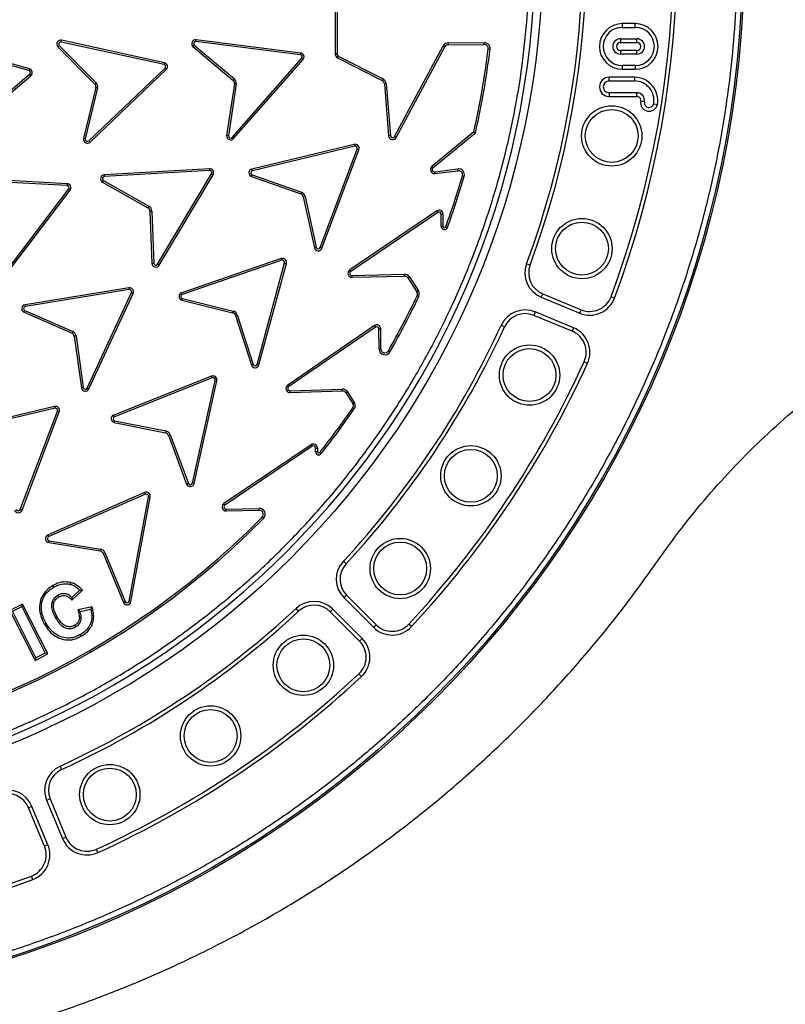
# Model space of a CAD drawing. Units: millimetres. Extents: x 0 to 420, y 0 to 297.
# Drawn here: x 148 to 156, y 51 to 61 of the extents above; entities that cross this region are included whole.
import ezdxf

# ---------------------------------------------------------------- set-up
doc = ezdxf.new("R2010")
doc.units = ezdxf.units.MM
doc.layers.add('UPONOR-MITTA', color=6, linetype='Continuous')
doc.styles.add('SLDTEXTSTYLE1', font='VERDANA.TTF')
doc.dimstyles.new('SLDDIMSTYLE1', dxfattribs={"dimtxt": 1.5, "dimasz": 3.302, "dimexe": 0, "dimexo": 0.0625, "dimgap": 0.375, "dimtad": 1, "dimlfac": 40, "dimrnd": 1e-09, "dimzin": 12, "dimdsep": 46, "dimtxsty": 'SLDTEXTSTYLE1', "dimsah": 1, "dimcen": 0.09, "dimadec": 0, "dimazin": 3, "dimtfac": 1, "dimtofl": 0, "dimtmove": 0, "dimatfit": 3, "dimfxl": 0, "dimfrac": 2, "dimtolj": 1, "dimtzin": 12, "dimarcsym": 0})

# ---------------------------------------------------------------- blocks, each defined once
blk = doc.blocks.new('_D_8')
at = {"layer": 'UPONOR-MITTA'}
for p, q in [((112.1207, 56.4905), (112.1207, 22.303)), ((178.3707, 56.4905), (178.3707, 22.303)), ((112.1207, 23.303), (178.3707, 23.303))]:
    blk.add_line(p, q, dxfattribs=at)
for points in [[(112.1207, 23.303), (115.4227, 22.795), (115.4227, 23.811)], [(178.3707, 23.303), (175.0687, 23.811), (175.0687, 22.795)]]:
    blk.add_solid(points, dxfattribs=at)
at = {"layer": 'UPONOR-MITTA', "insert": (142.8648, 25.2081), "char_height": 1.5, "attachment_point": 1, "style": 'SLDTEXTSTYLE1'}
blk.add_mtext('2650', dxfattribs=at)

msp = doc.modelspace()

# ---------------------------------------------------------------- linework, layer by layer
at = {"color": 7, "linetype": 'Continuous', "lineweight": 25}
for p, q in [((151.39625, 61.01613), (151.39625, 60.4615)), ((151.37862, 60.9868), (151.37862, 60.4615)), ((154.0934, 60.75), (154.0934, 60.71474)), ((154.21573, 60.75), (154.0934, 60.75)), ((154.21573, 60.71474), (154.21573, 60.75)), ((154.0934, 60.71474), (154.21573, 60.71474)), ((148.48238, 60.30558), (147.52353, 60.57284)), ((148.48711, 60.32257), (147.52823, 60.58984)), ((148.76908, 60.54329), (149.11898, 60.19137)), ((148.78816, 60.57581), (148.79189, 60.59305)), ((149.7605, 60.36328), (148.78816, 60.57581)), ((149.76423, 60.38052), (148.79189, 60.59305)), ((150.04536, 60.546), (150.42513, 60.22654)), ((150.06148, 60.58009), (150.06366, 60.59759)), ((151.04885, 60.45474), (150.06148, 60.58009)), ((151.05103, 60.47224), (150.06366, 60.59759)), ((152.44939, 60.56885), (152.78803, 60.5706)), ((152.44948, 60.55121), (152.44939, 60.56885)), ((152.44948, 60.55121), (152.78812, 60.55297)), ((152.78812, 60.55297), (152.78803, 60.5706)), ((154.07489, 60.6064), (154.2321, 60.6064)), ((154.07489, 60.6064), (154.07489, 60.57114)), ((154.07489, 60.57114), (154.2321, 60.57114)), ((154.2321, 60.57114), (154.2321, 60.6064)), ((148.75625, 60.53119), (149.10622, 60.17919)), ((150.03365, 60.53281), (150.4135, 60.21328)), ((151.05103, 60.47224), (151.04885, 60.45474)), ((151.39625, 60.4615), (151.37862, 60.4615)), ((151.94071, 59.68231), (152.4001, 60.53917)), ((151.95625, 59.67398), (152.41564, 60.53084)), ((152.4001, 60.53917), (152.41564, 60.53084)), ((152.82554, 60.51096), (152.84305, 60.50884)), ((154.2321, 60.49723), (154.07489, 60.49723)), ((154.07489, 60.49723), (154.07489, 60.46196)), ((154.2321, 60.46196), (154.07489, 60.46196)), ((154.2321, 60.46196), (154.2321, 60.49723)), ((149.76423, 60.38052), (149.7605, 60.36328)), ((150.4046, 59.67394), (151.06131, 60.42184)), ((150.41783, 59.66228), (151.07454, 60.41017)), ((151.06131, 60.42184), (151.07454, 60.41017)), ((151.39972, 60.42708), (151.40772, 60.44279)), ((151.39972, 60.42708), (151.82289, 60.21164)), ((151.40772, 60.44279), (151.83089, 60.22735)), ((154.21573, 60.35363), (154.0934, 60.35363)), ((154.0934, 60.35363), (154.0934, 60.31836)), ((154.21573, 60.35363), (154.21573, 60.31836)), ((147.73168, 59.62657), (148.48984, 60.27124)), ((148.48711, 60.32257), (148.48238, 60.30558)), ((148.48984, 60.27124), (148.50123, 60.25778)), ((149.04947, 59.64277), (149.76999, 60.3294)), ((149.0616, 59.62998), (149.78213, 60.31661)), ((149.76999, 60.3294), (149.78213, 60.31661)), ((154.0934, 60.31836), (154.21573, 60.31836)), ((147.7431, 59.61314), (148.50123, 60.25778)), ((149.11898, 60.19137), (149.10622, 60.17919)), ((150.42538, 60.18191), (150.35243, 59.69093)), ((150.44287, 60.17968), (150.36994, 59.68881)), ((150.42513, 60.22654), (150.4135, 60.21328)), ((151.83089, 60.22735), (151.82289, 60.21164)), ((151.84386, 60.18034), (151.86144, 60.18177)), ((151.84386, 60.18034), (151.88372, 59.68911)), ((151.86144, 60.18177), (151.90129, 59.69053)), ((153.96881, 60.20807), (153.96881, 60.24334)), ((154.2087, 60.24334), (153.96881, 60.24334)), ((153.96881, 60.20807), (154.2087, 60.20807)), ((154.2087, 60.24334), (154.2087, 60.20807)), ((149.11527, 60.14689), (148.99902, 59.66433)), ((149.13249, 60.14312), (149.01627, 59.66066)), ((153.96881, 60.09613), (153.96881, 60.06086)), ((154.23104, 60.09613), (153.96881, 60.09613)), ((154.23104, 60.06086), (154.23104, 60.09613)), ((153.96881, 60.06086), (154.23104, 60.06086)), ((154.30192, 60.01001), (154.26731, 60.0168)), ((154.39003, 59.99168), (154.42463, 59.98488)), ((152.6884, 59.7255), (152.29291, 59.40005)), ((152.70424, 59.7157), (152.30412, 59.38643)), ((152.6884, 59.7255), (152.70424, 59.7157)), ((149.0616, 59.62998), (149.04947, 59.64277)), ((150.41783, 59.66228), (150.4046, 59.67394)), ((151.90129, 59.69053), (151.88372, 59.68911)), ((151.95625, 59.67398), (151.94071, 59.68231)), ((151.55922, 59.60735), (150.5913, 59.37489)), ((151.56334, 59.5902), (150.59546, 59.35776)), ((151.23729, 58.632), (151.58658, 59.56391)), ((151.2538, 58.62581), (151.60309, 59.55772)), ((151.55922, 59.60735), (151.56334, 59.5902)), ((151.58658, 59.56391), (151.60309, 59.55772)), ((150.18957, 59.37806), (149.19615, 59.32063)), ((150.19062, 59.36046), (149.19716, 59.30302)), ((149.70013, 58.47495), (150.2089, 59.33039)), ((150.18957, 59.37806), (150.19062, 59.36046)), ((150.2089, 59.33039), (150.22403, 59.32134)), ((150.59546, 59.35776), (150.5913, 59.37489)), ((152.30412, 59.38643), (152.29291, 59.40005)), ((152.31996, 59.34939), (152.53837, 59.37561)), ((152.32206, 59.33188), (152.31996, 59.34939)), ((152.32206, 59.33188), (152.54047, 59.3581)), ((152.54047, 59.3581), (152.53837, 59.37561)), ((148.84427, 59.21814), (147.85068, 59.27325)), ((148.84521, 59.23575), (147.85166, 59.29086)), ((148.84521, 59.23575), (148.84427, 59.21814)), ((149.17983, 59.25056), (149.18852, 59.2659)), ((149.17983, 59.25056), (149.60867, 59.00767)), ((149.18852, 59.2659), (149.61736, 59.02301)), ((149.19716, 59.30302), (149.19615, 59.32063)), ((149.71526, 58.4659), (150.22403, 59.32134)), ((150.58618, 59.30368), (151.05292, 59.13995)), ((150.59246, 59.32017), (151.05876, 59.15659)), ((152.58096, 59.31046), (152.5979, 59.30556)), ((148.25704, 58.39382), (148.85903, 59.1862)), ((148.27108, 58.38316), (148.87305, 59.1755)), ((148.85903, 59.1862), (148.87305, 59.1755)), ((151.05876, 59.15659), (151.05292, 59.13995)), ((151.07715, 59.11255), (151.09438, 59.1163)), ((151.07715, 59.11255), (151.18205, 58.63099)), ((151.09438, 59.1163), (151.19928, 58.63474)), ((149.61736, 59.02301), (149.60867, 59.00767)), ((149.62766, 58.97641), (149.64529, 58.97705)), ((149.62766, 58.97641), (149.64573, 58.48211)), ((149.64529, 58.97705), (149.66334, 58.48322)), ((152.3389, 58.97938), (151.51633, 58.42099)), ((152.3488, 58.96479), (151.52623, 58.4064)), ((152.3389, 58.97938), (152.3488, 58.96479)), ((152.38158, 58.94749), (152.39922, 58.94755)), ((152.38197, 58.83197), (152.38158, 58.94749)), ((152.3996, 58.83203), (152.39922, 58.94755)), ((152.3996, 58.83203), (152.38197, 58.83197)), ((152.44043, 58.8218), (152.42386, 58.82781)), ((151.19928, 58.63474), (151.18205, 58.63099)), ((151.2538, 58.62581), (151.23729, 58.632)), ((150.86892, 58.52797), (149.92735, 58.20496)), ((150.87464, 58.51129), (149.93311, 58.18829)), ((150.86892, 58.52797), (150.87464, 58.51129)), ((149.71526, 58.4659), (149.70013, 58.47495)), ((150.6407, 57.52636), (150.90027, 58.48732)), ((150.65772, 57.52173), (150.91729, 58.48272)), ((150.90027, 58.48732), (150.91729, 58.48272)), ((151.52623, 58.4064), (151.51633, 58.42099)), ((153.18864, 58.47959), (153.2217, 58.46732)), ((151.53853, 58.36805), (152.03124, 58.38016)), ((151.53897, 58.35042), (151.53853, 58.36805)), ((151.53897, 58.35042), (152.03167, 58.36254)), ((152.03124, 58.38016), (152.03167, 58.36254)), ((152.065, 58.34498), (152.07978, 58.35459)), ((152.065, 58.34498), (152.15059, 58.21332)), ((152.07978, 58.35459), (152.16537, 58.22294)), ((149.42848, 58.25118), (148.44627, 58.09165)), ((149.43134, 58.23378), (148.44909, 58.07424)), ((149.42848, 58.25118), (149.43134, 58.23378)), ((152.16537, 58.22294), (152.15059, 58.21332)), ((149.03482, 57.30259), (149.45262, 58.20575)), ((149.05082, 57.29519), (149.4686, 58.19832)), ((149.45262, 58.20575), (149.4686, 58.19832)), ((149.93311, 58.18829), (149.92735, 58.20496)), ((149.92899, 58.13358), (150.40913, 58.01475)), ((149.93368, 58.15058), (150.41337, 58.03187)), ((152.15307, 58.1769), (152.16902, 58.16938)), ((153.32734, 58.16162), (153.34084, 58.19421)), ((153.32734, 58.16162), (153.6902, 58.01132)), ((153.34084, 58.19421), (153.7037, 58.0439)), ((154.02011, 58.15492), (153.98707, 58.16724)), ((148.43726, 58.02027), (148.44432, 58.03643)), ((148.44432, 58.03643), (148.89785, 57.8382)), ((148.44909, 58.07424), (148.44627, 58.09165)), ((150.41337, 58.03187), (150.40913, 58.01475)), ((153.6902, 58.01132), (153.7037, 58.0439)), ((148.43726, 58.02027), (148.89045, 57.82219)), ((150.43584, 57.98977), (150.45264, 57.99513)), ((150.43584, 57.98977), (150.58639, 57.5186)), ((150.45264, 57.99513), (150.60304, 57.52442)), ((153.26994, 58.02304), (153.25644, 57.99046)), ((153.61931, 57.84016), (153.25644, 57.99046)), ((153.6328, 57.87274), (153.26994, 58.02304)), ((151.74932, 57.89371), (150.9297, 57.331)), ((151.7593, 57.87918), (150.93968, 57.31646)), ((151.74932, 57.89371), (151.7593, 57.87918)), ((151.79217, 57.86205), (151.8098, 57.86221)), ((151.79381, 57.67226), (151.79217, 57.86205)), ((151.81144, 57.67241), (151.8098, 57.86221)), ((152.97908, 57.88158), (152.94702, 57.89628)), ((153.6328, 57.87274), (153.61931, 57.84016)), ((148.89785, 57.8382), (148.89045, 57.82219)), ((148.91073, 57.79547), (148.97965, 57.30571)), ((148.92814, 57.79828), (148.99711, 57.30816)), ((151.81144, 57.67241), (151.79381, 57.67226)), ((151.88152, 57.65417), (151.89685, 57.64545)), ((150.65772, 57.52173), (150.6407, 57.52636)), ((153.73246, 57.55257), (153.76454, 57.53792)), ((150.20969, 57.41488), (149.28432, 57.04802)), ((150.21619, 57.39849), (149.29085, 57.03164)), ((150.02878, 56.40383), (150.24291, 57.37574)), ((150.20969, 57.41488), (150.21619, 57.39849)), ((150.24291, 57.37574), (150.26013, 57.37195)), ((148.99711, 57.30816), (148.97965, 57.30571)), ((149.05082, 57.29519), (149.03482, 57.30259)), ((150.046, 56.40004), (150.26013, 57.37195)), ((150.93968, 57.31646), (150.9297, 57.331)), ((150.95218, 57.27818), (151.44482, 57.29289)), ((151.44482, 57.29289), (151.44534, 57.27526)), ((150.95271, 57.26055), (150.95218, 57.27818)), ((150.95271, 57.26055), (151.44534, 57.27526)), ((151.47876, 57.25788), (151.4935, 57.26757)), ((151.47876, 57.25788), (151.54477, 57.15751)), ((151.4935, 57.26757), (151.5595, 57.1672)), ((148.72584, 57.12849), (147.75738, 56.89895)), ((148.72995, 57.11135), (147.76148, 56.8818)), ((148.72584, 57.12849), (148.72995, 57.11135)), ((151.54436, 57.1157), (151.5589, 57.10573)), ((151.54477, 57.15751), (151.5595, 57.1672)), ((148.40109, 56.15397), (148.75317, 57.08491)), ((148.41757, 56.1477), (148.76965, 57.07864)), ((148.75317, 57.08491), (148.76965, 57.07864)), ((149.29085, 57.03164), (149.28432, 57.04802)), ((149.2893, 56.9768), (149.7745, 56.88064)), ((149.29319, 56.994), (149.77793, 56.89794)), ((149.77793, 56.89794), (149.7745, 56.88064)), ((149.80235, 56.85694), (149.81888, 56.86308)), ((149.80235, 56.85694), (149.97423, 56.39503)), ((149.81888, 56.86308), (149.99076, 56.40118)), ((151.15039, 56.76672), (150.32667, 56.21096)), ((151.16025, 56.75211), (150.33653, 56.19634)), ((151.15039, 56.76672), (151.16025, 56.75211)), ((151.19297, 56.70119), (151.19299, 56.73471)), ((151.19299, 56.73471), (151.21062, 56.73471)), ((151.21062, 56.73471), (151.2106, 56.70119)), ((151.2106, 56.70119), (151.19297, 56.70119)), ((151.24672, 56.68248), (151.2329, 56.69343)), ((149.99076, 56.40118), (149.97423, 56.39503)), ((150.046, 56.40004), (150.02878, 56.40383)), ((149.57688, 56.31453), (148.66357, 55.91429)), ((149.58395, 56.29838), (148.67064, 55.89814)), ((149.43035, 55.28672), (149.61302, 56.27534)), ((149.44769, 55.28351), (149.63036, 56.27214)), ((149.57688, 56.31453), (149.58395, 56.29838)), ((149.61302, 56.27534), (149.63036, 56.27214)), ((150.33653, 56.19634), (150.32667, 56.21096)), ((150.3487, 56.15795), (150.66047, 56.16443)), ((150.66084, 56.1468), (150.66047, 56.16443)), ((148.41757, 56.1477), (148.40109, 56.15397)), ((150.34907, 56.14032), (150.3487, 56.15795)), ((150.34907, 56.14032), (150.66084, 56.1468)), ((150.68835, 56.08301), (150.70092, 56.07064)), ((148.67064, 55.89814), (148.66357, 55.91429)), ((148.67291, 55.84079), (148.67572, 55.85819)), ((148.67291, 55.84079), (149.15573, 55.76284)), ((148.67572, 55.85819), (149.15854, 55.78024)), ((149.15854, 55.78024), (149.15573, 55.76284)), ((149.18442, 55.74013), (149.20071, 55.74687)), ((149.18442, 55.74013), (149.37615, 55.27601)), ((149.20071, 55.74687), (149.39245, 55.28274)), ((151.45572, 55.66439), (151.48157, 55.6404)), ((148.71771, 55.41915), (148.70889, 55.43443)), ((148.87316, 55.4464), (148.87724, 55.46355)), ((148.88817, 55.29734), (148.98855, 55.3923)), ((148.9629, 55.39231), (148.88868, 55.3221)), ((148.9629, 55.39231), (148.98855, 55.3923)), ((151.46218, 55.31755), (151.48712, 55.34249)), ((151.48712, 55.34249), (151.76484, 55.06476)), ((148.42382, 55.25955), (148.30338, 55.19892)), ((148.32705, 55.1911), (148.41599, 55.23587)), ((148.41599, 55.23587), (148.42382, 55.25955)), ((148.41599, 55.23587), (148.63744, 54.79536)), ((148.66111, 54.78754), (148.42382, 55.25955)), ((148.88868, 55.3221), (148.88817, 55.29734)), ((149.08102, 55.23323), (148.94611, 55.2037)), ((149.06797, 55.21232), (149.08102, 55.23323)), ((149.39245, 55.28274), (149.37615, 55.27601)), ((149.44769, 55.28351), (149.43035, 55.28672)), ((151.46218, 55.31755), (151.73991, 55.03983)), ((148.30338, 55.19892), (148.54067, 54.72691)), ((148.5485, 54.75059), (148.32705, 55.1911)), ((148.96821, 55.19049), (148.94611, 55.2037)), ((148.96821, 55.19049), (149.06797, 55.21232)), ((151.03326, 55.1921), (151.00927, 55.21795)), ((151.35612, 55.21148), (151.33118, 55.18655)), ((151.60891, 54.90882), (151.33118, 55.18655)), ((151.63384, 54.93376), (151.35612, 55.21148)), ((148.64629, 55.0763), (148.63103, 55.06747)), ((151.73991, 55.03983), (151.76484, 55.06476)), ((152.09965, 55.04624), (152.07384, 55.07027)), ((148.96881, 54.97013), (148.97755, 54.95482)), ((151.63384, 54.93376), (151.60891, 54.90882)), ((148.54067, 54.72691), (148.66111, 54.78754)), ((148.63744, 54.79536), (148.5485, 54.75059)), ((148.66111, 54.78754), (148.63744, 54.79536)), ((148.5485, 54.75059), (148.54067, 54.72691)), ((151.6034, 54.59983), (151.62743, 54.57402)), ((148.77738, 53.72665), (148.79208, 53.69459)), ((148.65062, 53.40373), (148.68321, 53.41723)), ((148.65062, 53.40373), (148.80093, 53.04087)), ((148.68321, 53.41723), (148.83351, 53.05436)), ((148.51204, 53.34633), (148.47946, 53.33283)), ((148.62976, 52.96997), (148.47946, 53.33283)), ((148.66235, 52.98346), (148.51204, 53.34633)), ((148.80093, 53.04087), (148.83351, 53.05436)), ((148.66235, 52.98346), (148.62976, 52.96997)), ((149.13574, 52.90913), (149.12109, 52.9412)), ((148.51875, 52.65356), (148.50643, 52.6866))]:
    msp.add_line(p, q, dxfattribs=at)
at = {"color": 7, "linetype": 'Continuous', "lineweight": 25, "flags": 128}
for points in [[(148.75607, 55.34223), (148.76049, 55.3346), (148.76492, 55.32697)], [(148.73233, 55.1344), (148.73997, 55.1388), (148.74761, 55.1432)], [(148.91639, 55.05936), (148.92076, 55.05171), (148.92514, 55.04405)]]:
    msp.add_lwpolyline(points, dxfattribs=at)
at = {"color": 7, "linetype": 'Continuous', "lineweight": 25}
for centre, radius in [((145.2457, 61.42797), 10), ((145.2457, 61.42797), 9.98414), ((145.2457, 61.42797), 8.09375), ((153.99307, 59.68801), 0.28527), ((153.99307, 59.68801), 0.25), ((153.71156, 58.62206), 0.28527), ((153.71156, 58.62206), 0.25), ((153.21605, 57.42578), 0.28527), ((153.21605, 57.42578), 0.25), ((152.66136, 56.47298), 0.28527), ((152.66136, 56.47298), 0.25), ((151.99336, 55.5959), 0.28527), ((151.99336, 55.5959), 0.25), ((151.07777, 54.68031), 0.28527), ((151.07777, 54.68031), 0.25), ((150.20069, 54.0123), 0.28527), ((150.20069, 54.0123), 0.25), ((149.24789, 53.45762), 0.28527), ((149.24789, 53.45762), 0.25)]:
    msp.add_circle(centre, radius, dxfattribs=at)
for centre, radius, start, end in [((145.2457, 61.42797), 27.825, 354.763893, 185.236107), ((145.2457, 61.42797), 8.02271, 3.937329, 356.447075), ((145.2457, 61.42797), 9.32973, 339.543344, 20.456656), ((145.2457, 61.42797), 9.365, 339.543344, 20.456656), ((145.2457, 61.42797), 8.4725, 339.635333, 20.364667), ((145.2457, 61.42797), 8.50777, 339.635333, 20.364667), ((154.0934, 60.53418), 0.21582, 90, 270), ((154.21573, 60.53418), 0.21582, 270, 90), ((154.0934, 60.53418), 0.18056, 90, 270), ((154.21573, 60.53418), 0.18056, 270, 90), ((148.78402, 60.55638), 0.0375, 77.88696, 222.209723), ((148.78402, 60.55638), 0.01987, 77.967843, 221.227834), ((150.05908, 60.56037), 0.0375, 82.981242, 227.304272), ((150.05908, 60.56037), 0.01987, 83.06216, 226.322522), ((152.44968, 60.51259), 0.05626, 90.297425, 151.803242), ((152.44968, 60.51259), 0.03862, 90.297425, 151.803242), ((152.78832, 60.51547), 0.05513, 353.092682, 90.297425), ((152.78832, 60.51547), 0.0375, 353.092682, 90.297425), ((154.07489, 60.53418), 0.07222, 90, 270), ((154.07489, 60.53418), 0.03696, 90, 270), ((154.2321, 60.53418), 0.07222, 270, 90), ((154.2321, 60.53418), 0.03696, 270, 90), ((151.04645, 60.43502), 0.01987, 318.417285, 83.061797), ((151.04645, 60.43502), 0.0375, 318.49809, 82.980978), ((151.41724, 60.4615), 0.03862, 180, 243.018461), ((151.41724, 60.4615), 0.02099, 180, 243.018461), ((145.25589, 61.42797), 7.625, 347.098498, 353.092682), ((145.25589, 61.42797), 7.64263, 347.053413, 353.092682), ((149.75636, 60.34385), 0.01987, 313.323142, 77.967612), ((149.75636, 60.34385), 0.0375, 313.403938, 77.886792), ((148.47705, 60.28644), 0.01987, 310.077794, 74.425366), ((148.47705, 60.28644), 0.0375, 310.158612, 74.425366), ((149.07845, 60.154), 0.0375, 349.080282, 42.210334), ((149.07845, 60.154), 0.05513, 348.620163, 42.670468), ((150.38807, 60.18572), 0.0375, 354.164922, 47.304507), ((150.38807, 60.18572), 0.05513, 353.706468, 47.764644), ((151.80536, 60.17722), 0.03862, 4.638622, 63.018461), ((151.80536, 60.17722), 0.05626, 4.638622, 63.018461), ((153.96881, 60.1521), 0.09124, 90, 270), ((153.96881, 60.1521), 0.05597, 90, 270), ((154.2087, 60.0239), 0.21943, 349.754855, 90.001223), ((154.2087, 60.0239), 0.18417, 349.923866, 90.001223), ((154.23104, 60.0239), 0.07222, 348.910646, 90), ((154.23104, 60.0239), 0.03696, 348.910646, 90), ((154.34608, 60.00136), 0.08027, 168.910646, 348.151032), ((154.34608, 60.00136), 0.045, 168.910645, 347.58572), ((149.03584, 59.65723), 0.0375, 169.080242, 313.404062), ((149.03584, 59.65723), 0.01987, 170.061864, 313.323313), ((150.38974, 59.68713), 0.0375, 174.174425, 318.498017), ((150.38974, 59.68713), 0.01987, 175.156059, 318.417184), ((151.56798, 59.57088), 0.0375, 339.453731, 103.504328), ((151.92222, 59.69223), 0.03862, 184.638622, 331.803242), ((151.92222, 59.69223), 0.02099, 184.638622, 331.803242), ((151.56798, 59.57088), 0.01987, 339.453731, 103.504328), ((150.19187, 59.34063), 0.0375, 329.04274, 93.524204), ((150.19187, 59.34063), 0.01987, 328.962205, 93.604756), ((150.6002, 59.33846), 0.0375, 103.719511, 248.044761), ((150.6002, 59.33846), 0.01987, 103.799961, 247.06337), ((152.31746, 59.37023), 0.03862, 129.451221, 276.847002), ((152.31746, 59.37023), 0.02099, 129.451221, 276.847002), ((152.54494, 59.32087), 0.05513, 343.876611, 96.847002), ((152.54494, 59.32087), 0.0375, 343.876611, 96.847002), ((148.84328, 59.1983), 0.0375, 322.558866, 87.041607), ((149.19831, 59.28319), 0.0375, 93.308752, 240.473365), ((149.19831, 59.28319), 0.01987, 93.308752, 240.473365), ((145.25589, 61.42797), 7.625, 340.061885, 343.876611), ((145.25589, 61.42797), 7.64263, 340.061885, 343.876611), ((148.84328, 59.1983), 0.01987, 322.478107, 87.122427), ((151.04051, 59.10456), 0.05513, 12.289164, 70.66896), ((151.04051, 59.10456), 0.0375, 12.289164, 70.66896), ((149.59019, 58.97504), 0.0375, 2.093568, 60.473365), ((149.59019, 58.97504), 0.05513, 2.093568, 60.473365), ((152.36059, 58.94742), 0.03862, 0.193249, 124.169955), ((152.36059, 58.94742), 0.02099, 0.193249, 124.169955), ((152.4121, 58.83207), 0.03013, 180.193249, 340.061885), ((152.4121, 58.83207), 0.0125, 180.193249, 340.061885), ((151.21869, 58.63897), 0.0375, 192.289164, 339.453731), ((151.21869, 58.63897), 0.01987, 192.289164, 339.453731), ((150.88109, 58.4925), 0.0375, 344.884504, 108.935108), ((150.88109, 58.4925), 0.01987, 344.884504, 108.935108), ((149.68311, 58.48519), 0.0375, 184.718411, 329.042002), ((149.68311, 58.48519), 0.01987, 185.70005, 328.961191), ((151.53802, 58.38903), 0.03862, 124.169955, 271.408472), ((151.53802, 58.38903), 0.02099, 124.169955, 271.408472), ((153.42301, 58.39259), 0.25, 159.635333, 247.5), ((153.42301, 58.39259), 0.21473, 159.635333, 247.5), ((152.03262, 58.32392), 0.05626, 33.02858, 91.408472), ((152.03262, 58.32392), 0.03862, 33.02858, 91.408472), ((149.43463, 58.21419), 0.0375, 334.958724, 99.441924), ((149.43463, 58.21419), 0.01987, 334.87789, 99.522833), ((152.11915, 58.19289), 0.0375, 334.762547, 33.02858), ((152.11915, 58.19289), 0.05513, 334.762547, 33.02858), ((149.93965, 58.16953), 0.0375, 109.151279, 253.474436), ((149.93965, 58.16953), 0.01987, 109.2321, 252.492633), ((145.25589, 61.42797), 7.625, 330.335241, 334.762547), ((145.25589, 61.42797), 7.64263, 330.335241, 334.762547), ((153.78587, 58.24229), 0.25, 247.5, 339.543344), ((153.78587, 58.24229), 0.21473, 247.5, 339.543344), ((148.45228, 58.05463), 0.0375, 99.225513, 246.390137), ((148.45228, 58.05463), 0.01987, 99.225513, 246.390137), ((150.40012, 57.97835), 0.05513, 17.719899, 76.099733), ((153.17427, 57.79207), 0.25, 67.5, 155.364667), ((150.40012, 57.97835), 0.0375, 17.719899, 76.099733), ((153.17427, 57.79207), 0.21473, 67.5, 155.364667), ((145.2457, 61.42797), 8.4725, 317.135333, 335.364667), ((145.2457, 61.42797), 8.50777, 317.135333, 335.364667), ((151.77118, 57.86187), 0.03862, 0.495019, 124.471733), ((151.77118, 57.86187), 0.02099, 0.495019, 124.471733), ((153.53713, 57.64177), 0.21473, 335.456656, 67.5), ((153.53713, 57.64177), 0.25, 335.456656, 67.5), ((148.87387, 57.78855), 0.0375, 10.63074, 63.764904), ((148.87387, 57.78855), 0.05513, 10.171397, 64.225094), ((151.84894, 57.67273), 0.05513, 180.495019, 330.335241), ((151.84894, 57.67273), 0.0375, 180.495019, 330.335241), ((145.2457, 61.42797), 28.125, 188.047846, 351.952154), ((145.2457, 61.42797), 26.1, 188.676888, 351.323112), ((145.2457, 61.42797), 25, 189.061817, 350.938183), ((150.62155, 57.53164), 0.0375, 200.344743, 344.668334), ((150.62155, 57.53164), 0.01987, 201.326382, 344.587514), ((145.2457, 61.42797), 9.32973, 317.043344, 335.456656), ((145.2457, 61.42797), 9.365, 317.043344, 335.456656), ((150.22351, 57.38002), 0.0375, 347.575009, 111.625588), ((150.22351, 57.38002), 0.01987, 347.575009, 111.625588), ((149.01679, 57.31093), 0.0375, 188.010337, 335.174931), ((149.01679, 57.31093), 0.01987, 188.010337, 335.174931), ((150.95156, 57.29916), 0.03862, 124.471733, 271.710232), ((150.95156, 57.29916), 0.02099, 124.471733, 271.710232), ((151.44649, 57.23665), 0.05626, 33.330359, 91.710232), ((151.44649, 57.23665), 0.03862, 33.330359, 91.710232), ((148.73463, 57.09204), 0.0375, 339.067095, 103.550421), ((148.73463, 57.09204), 0.01987, 338.986168, 103.631275), ((145.25589, 61.42797), 7.625, 321.61636, 325.559927), ((145.25589, 61.42797), 7.64263, 321.61636, 325.559927), ((151.51344, 57.13691), 0.0375, 325.559927, 33.330359), ((151.51344, 57.13691), 0.05513, 325.559927, 33.330359), ((149.29827, 57.01321), 0.0375, 111.84156, 256.165152), ((149.29827, 57.01321), 0.01987, 111.922306, 255.183435), ((149.76721, 56.84386), 0.0375, 20.410406, 78.790208), ((149.76721, 56.84386), 0.05513, 20.410406, 78.790208), ((151.17199, 56.73471), 0.03862, 0, 124.007507), ((151.17199, 56.73471), 0.02099, 0, 124.007507), ((151.2231, 56.70119), 0.03013, 180, 321.61636), ((151.2231, 56.70119), 0.0125, 180, 321.61636), ((150.00938, 56.4081), 0.0375, 200.410406, 347.575009), ((150.00938, 56.4081), 0.01987, 200.410406, 347.575009), ((149.59238, 56.27916), 0.03862, 349.531269, 113.664579), ((149.59238, 56.27916), 0.02099, 349.531269, 113.664579), ((150.34827, 56.17894), 0.03862, 124.007507, 271.190292), ((150.34827, 56.17894), 0.02099, 124.007507, 271.190292), ((150.66162, 56.10931), 0.05513, 315.465142, 91.190292), ((145.25589, 61.42797), 7.63867, 226.974183, 315.465142), ((145.25589, 61.42797), 7.62104, 226.974183, 315.465142), ((148.38255, 56.1611), 0.0375, 194.743876, 339.067113), ((148.38255, 56.1611), 0.01987, 195.725537, 338.986192), ((150.66162, 56.10931), 0.0375, 315.465142, 91.190292), ((148.67907, 55.87892), 0.03862, 113.664579, 260.828982), ((148.67907, 55.87892), 0.02099, 113.664579, 260.828982), ((149.14976, 55.72582), 0.0375, 22.446173, 80.828982), ((149.14976, 55.72582), 0.05513, 22.446173, 80.828982), ((151.63896, 55.49433), 0.25, 137.135333, 225), ((151.63896, 55.49433), 0.21473, 137.135333, 225), ((149.41081, 55.29033), 0.0375, 202.446173, 349.531269), ((149.41081, 55.29033), 0.01987, 202.446173, 349.531269), ((151.17934, 55.03471), 0.25, 45, 132.864667), ((151.17934, 55.03471), 0.21473, 45, 132.864667), ((145.2457, 61.42797), 8.4725, 294.635333, 312.864667), ((145.2457, 61.42797), 8.50777, 294.635333, 312.864667), ((151.91669, 55.2166), 0.25, 225, 317.043344), ((151.91669, 55.2166), 0.21473, 225, 317.043344), ((151.45707, 54.75698), 0.21473, 312.956656, 45), ((151.45707, 54.75698), 0.25, 312.956656, 45), ((145.2457, 61.42797), 9.32973, 294.543344, 312.956656), ((145.2457, 61.42797), 9.365, 294.543344, 312.956656), ((148.88159, 53.4994), 0.25, 114.635333, 202.5), ((148.88159, 53.4994), 0.21473, 114.635333, 202.5), ((148.28107, 53.25066), 0.25, 22.5, 110.364667), ((148.28107, 53.25066), 0.21473, 22.5, 110.364667), ((149.0319, 53.13654), 0.25, 202.5, 294.543344), ((149.0319, 53.13654), 0.21473, 202.5, 294.543344), ((148.43138, 52.88779), 0.21473, 290.456656, 22.5), ((148.43138, 52.88779), 0.25, 290.456656, 22.5), ((145.2457, 61.42797), 9.365, 249.543344, 290.456656), ((145.2457, 61.42797), 9.32973, 249.543344, 290.456656)]:
    msp.add_arc(centre, radius, start, end, dxfattribs=at)
for points, knots in [([(153.19959, 61.97542), (153.18842, 62.10913), (153.166, 62.37767), (153.10602, 62.78136), (153.02558, 63.18781), (152.92177, 63.59635), (152.79451, 64.00508), (152.64346, 64.41139), (152.46785, 64.81466), (152.26824, 65.21146), (152.04414, 65.60084), (151.79675, 65.97952), (151.52633, 66.34603), (151.23397, 66.69814), (150.92085, 67.03398), (150.5883, 67.35175), (150.238, 67.64984), (149.87173, 67.92674), (149.49141, 68.18131), (149.09901, 68.41259), (148.69689, 68.6197), (148.28651, 68.80255), (147.84856, 68.9689), (147.38335, 69.11436), (146.89294, 69.23404), (146.40447, 69.32113), (145.92065, 69.37692), (145.44398, 69.40291), (144.99401, 69.40069), (144.56868, 69.37532), (144.16313, 69.3304), (143.75416, 69.26365), (143.3423, 69.17402), (142.92944, 69.06086), (142.51817, 68.92386), (142.10911, 68.7622), (141.70569, 68.57635), (141.30883, 68.36576), (140.92188, 68.13152), (140.54629, 67.87385), (140.18435, 67.59376), (139.83796, 67.29236), (139.50895, 66.97092), (139.199, 66.63107), (138.90968, 66.27453), (138.64219, 65.90317), (138.39757, 65.51896), (138.17677, 65.12419), (137.97993, 64.72033), (137.79864, 64.28836), (137.63728, 63.82842), (137.50083, 63.34241), (137.39701, 62.85721), (137.32463, 62.3756), (137.28228, 61.9001), (137.26904, 61.45032), (137.27978, 61.02437), (137.31074, 60.61751), (137.3634, 60.2065), (137.43883, 59.7918), (137.53774, 59.37529), (137.66053, 58.95956), (137.80804, 58.54519), (137.97993, 58.13562), (138.17676, 57.73177), (138.39757, 57.33699), (138.64219, 56.95278), (138.90968, 56.58143), (139.19899, 56.22488), (139.50894, 55.88503), (139.83795, 55.56359), (140.18434, 55.26219), (140.54629, 54.98211), (140.92187, 54.72443), (141.30882, 54.49019), (141.70568, 54.2796), (142.13117, 54.08357), (142.5853, 53.90651), (143.06633, 53.75344), (143.54767, 53.63302), (144.02652, 53.54413), (144.50028, 53.48548), (144.94934, 53.45679), (145.3754, 53.4529), (145.78309, 53.46986), (146.19567, 53.50837), (146.61272, 53.56951), (147.03237, 53.65405), (147.45208, 53.76249), (147.87127, 53.89568), (148.2865, 54.05339), (148.69688, 54.23624), (149.09901, 54.44335), (149.4914, 54.67463), (149.87172, 54.9292), (150.23799, 55.2061), (150.58829, 55.50419), (150.92085, 55.82196), (151.23396, 56.15779), (151.52632, 56.5099), (151.79675, 56.87641), (152.04414, 57.25509), (152.26824, 57.64448), (152.47876, 58.06298), (152.67133, 58.51076), (152.8408, 58.98625), (152.97782, 59.46317), (153.08265, 59.93871), (153.15915, 60.41007), (153.18618, 60.72455), (153.19959, 60.88052)], [0, 0, 0, 0, 0.0082147, 0.0164972, 0.0249752, 0.0335773, 0.0422961, 0.0511767, 0.0601085, 0.0692167, 0.0783615, 0.087605, 0.0969001, 0.1062374, 0.1156144, 0.1250013, 0.1343879, 0.143765, 0.1531022, 0.1623973, 0.1716409, 0.1807855, 0.189894, 0.2003133, 0.210612, 0.220785, 0.2306769, 0.2404167, 0.25, 0.2582146, 0.2664972, 0.2749752, 0.2835773, 0.2922961, 0.3011767, 0.3101085, 0.3192167, 0.3283615, 0.337605, 0.3469001, 0.3562374, 0.3656144, 0.3750013, 0.3843879, 0.393765, 0.4031022, 0.4123973, 0.4216409, 0.4307855, 0.439894, 0.4503133, 0.460612, 0.470785, 0.4806769, 0.4904167, 0.5, 0.5082146, 0.5164972, 0.5249752, 0.5335773, 0.5422961, 0.5511767, 0.5601085, 0.5692167, 0.5783615, 0.587605, 0.5969001, 0.6062374, 0.6156144, 0.6250013, 0.6343879, 0.643765, 0.6531022, 0.6623973, 0.6716409, 0.6807855, 0.689894, 0.7003133, 0.710612, 0.720785, 0.7306769, 0.7404167, 0.75, 0.7582146, 0.7664972, 0.7749752, 0.7835773, 0.7922961, 0.8011767, 0.8101085, 0.8192167, 0.8283615, 0.837605, 0.8469001, 0.8562374, 0.8656144, 0.8750013, 0.8843879, 0.893765, 0.9031022, 0.9123973, 0.9216409, 0.9307855, 0.939894, 0.9503133, 0.960612, 0.970785, 0.9806769, 0.9904167, 1, 1, 1, 1]), ([(155.1799, 61.42797), (155.17797, 61.279), (155.17411, 60.98105), (155.14247, 60.53004), (155.09116, 60.07588), (155.01683, 59.61515), (154.92005, 59.15393), (154.79906, 58.68956), (154.65455, 58.22772), (154.48495, 57.76661), (154.29141, 57.31135), (154.07264, 56.86098), (153.83018, 56.4199), (153.56323, 55.98801), (153.27354, 55.56882), (152.96099, 55.16298), (152.62737, 54.77307), (152.27337, 54.4003), (151.9006, 54.0463), (151.51069, 53.71268), (151.10485, 53.40013), (150.68567, 53.11044), (150.25377, 52.84349), (149.81269, 52.60103), (149.36232, 52.38226), (148.8857, 52.17964), (148.38133, 51.99613), (147.85292, 51.83676), (147.3235, 51.70848), (146.79652, 51.61075), (146.27445, 51.54259), (145.75791, 51.50255), (145.26697, 51.48994), (144.79878, 51.50046), (144.34776, 51.53095), (143.8936, 51.58258), (143.43287, 51.65682), (142.97165, 51.75363), (142.50728, 51.8746), (142.04545, 52.01912), (141.58434, 52.18872), (141.12907, 52.38226), (140.6787, 52.60103), (140.23763, 52.84349), (139.80573, 53.11044), (139.38655, 53.40012), (138.9807, 53.71267), (138.59079, 54.0463), (138.21802, 54.4003), (137.86402, 54.77306), (137.5304, 55.16298), (137.21785, 55.56882), (136.92817, 55.988), (136.66121, 56.4199), (136.41876, 56.86097), (136.19999, 57.31135), (135.99736, 57.78797), (135.81386, 58.29234), (135.65448, 58.82075), (135.52623, 59.35016), (135.42838, 59.87715), (135.36064, 60.39922), (135.31909, 60.91576), (135.31401, 61.25772), (135.31149, 61.42797)], [0, 0, 0, 0, 0.0143203, 0.0286409, 0.0434434, 0.0582463, 0.0734889, 0.0887318, 0.1043615, 0.1199916, 0.1359454, 0.1518997, 0.1681056, 0.1843119, 0.2006903, 0.2170692, 0.2335352, 0.2500017, 0.2664678, 0.2829342, 0.2993127, 0.3156915, 0.3318974, 0.3481037, 0.3640576, 0.3800118, 0.3978729, 0.4156275, 0.4330431, 0.4502154, 0.4671287, 0.4836347, 0.5, 0.5143202, 0.5286409, 0.5434434, 0.5582463, 0.5734889, 0.5887318, 0.6043615, 0.6199916, 0.6359454, 0.6518997, 0.6681056, 0.6843119, 0.7006903, 0.7170692, 0.7335352, 0.7500017, 0.7664678, 0.7829342, 0.7993127, 0.8156915, 0.8318974, 0.8481037, 0.8640576, 0.8800118, 0.8978729, 0.9156275, 0.9330431, 0.9502154, 0.9671287, 0.9836348, 1, 1, 1, 1]), ([(148.75625, 60.53119), (148.75893, 60.53373), (148.7632, 60.53778), (148.76749, 60.5418), (148.76908, 60.54329)], [0, 0, 0, 0, 0.6293192, 1, 1, 1, 1]), ([(150.03365, 60.53281), (150.0361, 60.53558), (150.03999, 60.53999), (150.04391, 60.54438), (150.04536, 60.546)], [0, 0, 0, 0, 0.6293187, 1, 1, 1, 1]), ([(150.42538, 60.18191), (150.42905, 60.18145), (150.43488, 60.18071), (150.44071, 60.17996), (150.44287, 60.17968)], [0, 0, 0, 0, 0.6293162, 1, 1, 1, 1]), ([(149.11527, 60.14689), (149.11888, 60.14611), (149.12463, 60.14486), (149.13037, 60.14359), (149.13249, 60.14312)], [0, 0, 0, 0, 0.6293216, 1, 1, 1, 1]), ([(149.01627, 59.66066), (149.01435, 59.66106), (149.00859, 59.66226), (149.00285, 59.6635), (148.99902, 59.66433)], [0, 0, 0, 0, 0.3334078, 1, 1, 1, 1]), ([(150.36994, 59.68881), (150.368, 59.68904), (150.36216, 59.68972), (150.35632, 59.69045), (150.35243, 59.69093)], [0, 0, 0, 0, 0.3334076, 1, 1, 1, 1]), ([(150.58618, 59.30368), (150.58748, 59.30715), (150.58956, 59.31265), (150.59167, 59.31813), (150.59246, 59.32017)], [0, 0, 0, 0, 0.6293187, 1, 1, 1, 1]), ([(154.42633, 55.66654), (154.5014, 55.77126), (154.6516, 55.98078), (154.89675, 56.27949), (155.15794, 56.56855), (155.43641, 56.84541), (155.7311, 57.10923), (156.03539, 57.35409), (156.3479, 57.57984), (156.66725, 57.78677), (156.99844, 57.97834), (157.34089, 58.1536), (157.69382, 58.31186), (158.06645, 58.45646), (158.45873, 58.58462), (158.8701, 58.69364), (159.29014, 58.78002), (159.71777, 58.84206), (160.15176, 58.88134), (160.44173, 58.88622), (160.58666, 58.88866)], [0, 0, 0, 0, 0.05241641, 0.10487585, 0.15729362, 0.21127461, 0.26530036, 0.31928418, 0.37166794, 0.42408919, 0.4764754, 0.53017854, 0.58391873, 0.63762386, 0.69714519, 0.7567136, 0.81623675, 0.87747455, 0.93876124, 1, 1, 1, 1]), ([(149.66334, 58.48322), (149.66138, 58.48309), (149.65551, 58.4827), (149.64965, 58.48234), (149.64573, 58.48211)], [0, 0, 0, 0, 0.3334074, 1, 1, 1, 1]), ([(149.92899, 58.13358), (149.92996, 58.13715), (149.93151, 58.14282), (149.93309, 58.14848), (149.93368, 58.15058)], [0, 0, 0, 0, 0.6293184, 1, 1, 1, 1]), ([(148.91073, 57.79547), (148.91438, 57.79606), (148.92018, 57.79701), (148.92599, 57.79794), (148.92814, 57.79828)], [0, 0, 0, 0, 0.62931865, 1, 1, 1, 1]), ([(170.9452, 57.49047), (170.94319, 57.47608), (170.90761, 57.22182), (170.81983, 56.73055), (170.67156, 55.97256), (170.48731, 55.17496), (170.26551, 54.33912), (170.01585, 53.51089), (169.739, 52.69162), (169.43223, 51.87447), (169.09469, 51.06044), (168.72589, 50.25052), (168.32956, 49.45341), (167.9064, 48.67052), (167.4611, 47.91007), (166.99474, 47.17227), (166.50863, 46.45704), (165.99894, 45.75812), (165.4665, 45.07668), (164.90654, 44.40713), (164.31858, 43.75072), (163.70248, 43.10853), (163.06465, 42.48755), (162.4062, 41.88885), (161.73429, 41.31867), (161.05, 40.77683), (160.35455, 40.26282), (159.64224, 39.77201), (158.91426, 39.30522), (158.16424, 38.85877), (157.39215, 38.43398), (156.59821, 38.03192), (155.79079, 37.65707), (154.97128, 37.31007), (154.14852, 36.99443), (153.32345, 36.70965), (152.49706, 36.45481), (151.66245, 36.22745), (150.82099, 36.02793), (149.96548, 35.85491), (149.0963, 35.70963), (148.21403, 35.59304), (147.32804, 35.50658), (146.43988, 35.4504), (145.55902, 35.4249), (144.68619, 35.42926), (143.82204, 35.46233), (142.95921, 35.52405), (142.09915, 35.61431), (141.23459, 35.73422), (140.36633, 35.88483), (139.4952, 36.06685), (138.63053, 36.27853), (137.77384, 36.51951), (136.93419, 36.78701), (136.11202, 37.08004), (135.30752, 37.39729), (134.51376, 37.74112), (133.73206, 38.11098), (132.95592, 38.5103), (132.18646, 38.93983), (131.42469, 39.39993), (130.67883, 39.88589), (129.9502, 40.39685), (129.24643, 40.92721), (128.56759, 41.47586), (127.91345, 42.04152), (127.27826, 42.62871), (126.66304, 43.23647), (126.06284, 43.87018), (125.47892, 44.53019), (124.91239, 45.21651), (124.36943, 45.92196), (123.85101, 46.6453), (123.36246, 47.37871), (122.9035, 48.12113), (122.47347, 48.87142), (122.06844, 49.63577), (121.68908, 50.41291), (121.33247, 51.20957), (120.99994, 52.02565), (120.69252, 52.86081), (120.41365, 53.70621), (120.16399, 54.56039), (119.94415, 55.41883), (119.7564, 56.28103), (119.62478, 56.97083), (119.56592, 57.37566), (119.54923, 57.49047)], [0, 0, 0, 0, 0.0005909, 0.0104406, 0.0202865, 0.0319993, 0.0437218, 0.0554476, 0.0671701, 0.0788829, 0.0909357, 0.1029992, 0.1150662, 0.1271296, 0.1391825, 0.1508953, 0.1626178, 0.1743435, 0.186066, 0.1977788, 0.2098317, 0.2218951, 0.2339621, 0.2460256, 0.2580784, 0.2697912, 0.2815137, 0.2932395, 0.304962, 0.3166748, 0.3287276, 0.3407911, 0.3528581, 0.3649215, 0.3769744, 0.3886872, 0.4004097, 0.4121354, 0.4238579, 0.4355707, 0.4476236, 0.459687, 0.471754, 0.4838175, 0.4958703, 0.5075831, 0.5193056, 0.5310314, 0.5427539, 0.5544667, 0.5665195, 0.578583, 0.59065, 0.6027134, 0.6147663, 0.6264791, 0.6382016, 0.6499273, 0.6616498, 0.6733626, 0.6854155, 0.6974789, 0.7095459, 0.7216094, 0.7336622, 0.745375, 0.7570975, 0.7688233, 0.7805458, 0.7922586, 0.8043114, 0.8163749, 0.8284419, 0.8405053, 0.8525582, 0.864271, 0.8759935, 0.8877192, 0.8994417, 0.9111545, 0.9232074, 0.9352708, 0.9473378, 0.9594013, 0.9714541, 0.9833648, 0.9952823, 1, 1, 1, 1]), ([(120.45709, 57.49047), (120.45915, 57.47629), (120.49598, 57.22237), (120.58687, 56.73178), (120.73843, 55.98454), (120.92407, 55.20773), (121.14427, 54.40246), (121.39132, 53.60475), (121.66454, 52.81587), (121.96663, 52.02926), (122.29841, 51.2459), (122.66034, 50.46672), (123.04874, 49.70011), (123.46294, 48.94742), (123.89835, 48.21656), (124.35393, 47.50772), (124.82841, 46.82081), (125.32554, 46.14981), (125.84449, 45.49585), (126.38993, 44.85358), (126.9623, 44.2242), (127.56174, 43.60874), (128.182, 43.01391), (128.822, 42.44075), (129.47478, 41.89521), (130.13931, 41.37713), (130.81441, 40.88599), (131.50562, 40.41738), (132.21178, 39.97206), (132.93907, 39.54653), (133.6875, 39.14209), (134.45687, 38.75974), (135.23905, 38.40375), (136.0327, 38.07475), (136.82926, 37.77604), (137.62781, 37.50712), (138.42743, 37.26714), (139.23479, 37.05373), (140.04855, 36.86726), (140.87568, 36.70645), (141.71581, 36.57254), (142.56836, 36.46641), (143.42429, 36.3894), (144.28209, 36.34164), (145.13262, 36.32344), (145.97518, 36.33401), (146.80916, 36.37223), (147.64164, 36.43809), (148.47125, 36.53149), (149.30499, 36.65354), (150.14208, 36.80526), (150.9817, 36.98731), (151.81487, 37.19796), (152.64013, 37.43683), (153.44874, 37.70118), (154.2403, 37.99005), (155.01461, 38.30216), (155.77837, 38.63987), (156.5303, 39.00261), (157.27664, 39.39375), (158.01632, 39.814), (158.74835, 40.26371), (159.46483, 40.73827), (160.1645, 41.23684), (160.84002, 41.75394), (161.49135, 42.28854), (162.1187, 42.83936), (162.72762, 43.41084), (163.31709, 44.00202), (163.89189, 44.61816), (164.45077, 45.25955), (164.99268, 45.92622), (165.51168, 46.61118), (166.00688, 47.31324), (166.47317, 48.0248), (166.91082, 48.74485), (167.32048, 49.47228), (167.70591, 50.2131), (168.06647, 50.96608), (168.40492, 51.73774), (168.71999, 52.52797), (169.01067, 53.33644), (169.27373, 54.15457), (169.5085, 54.98099), (169.70903, 55.78882), (169.8752, 56.57704), (169.98098, 57.136), (170.02585, 57.44174), (170.033, 57.49047)], [0, 0, 0, 0, 0.0006059, 0.0108501, 0.0210901, 0.0328484, 0.0446164, 0.0563877, 0.0681558, 0.0799141, 0.0920138, 0.1041241, 0.116238, 0.1283483, 0.140448, 0.1522063, 0.1639743, 0.1757457, 0.1875137, 0.199272, 0.2113717, 0.223482, 0.2355959, 0.2477062, 0.2598059, 0.2715642, 0.2833323, 0.2951036, 0.3068716, 0.3186299, 0.3307296, 0.3428399, 0.3549538, 0.3670641, 0.3791638, 0.3909221, 0.4026902, 0.4144615, 0.4262295, 0.4379878, 0.4500875, 0.4621978, 0.4743117, 0.486422, 0.4985217, 0.51028, 0.5220481, 0.5338194, 0.5455875, 0.5573458, 0.5694454, 0.5815558, 0.5936696, 0.6057799, 0.6178796, 0.6296379, 0.641406, 0.6531773, 0.6649454, 0.6767037, 0.6888034, 0.7009137, 0.7130276, 0.7251379, 0.7372376, 0.7489959, 0.7607639, 0.7725352, 0.7843033, 0.7960616, 0.8081613, 0.8202716, 0.8323855, 0.8444958, 0.8565955, 0.8683538, 0.8801218, 0.8918931, 0.9036612, 0.9154195, 0.9275192, 0.9396295, 0.9517434, 0.9638537, 0.9759534, 0.9869326, 0.9979171, 1, 1, 1, 1]), ([(150.60304, 57.52442), (150.6012, 57.52376), (150.59565, 57.5218), (150.59009, 57.51988), (150.58639, 57.5186)], [0, 0, 0, 0, 0.3334076, 1, 1, 1, 1]), ([(149.2893, 56.9768), (149.29011, 56.98041), (149.29139, 56.98615), (149.2927, 56.99188), (149.29319, 56.994)], [0, 0, 0, 0, 0.6293173, 1, 1, 1, 1]), ([(135.82463, 55.66654), (135.94669, 55.49667), (136.19091, 55.15679), (136.59225, 54.67374), (136.98529, 54.24717), (137.36521, 53.87445), (137.72523, 53.55009), (138.09877, 53.24138), (138.52311, 52.92016), (139.00238, 52.5933), (139.53985, 52.26872), (140.05226, 51.99671), (140.5341, 51.77068), (140.98123, 51.5838), (141.43593, 51.41614), (141.94267, 51.25352), (142.50308, 51.10375), (143.11762, 50.97541), (143.69112, 50.88837), (144.22055, 50.8346), (144.70427, 50.80626), (145.18877, 50.79857), (145.72071, 50.81284), (146.29904, 50.85702), (146.92134, 50.93931), (147.49125, 51.04699), (148.00857, 51.17146), (148.47434, 51.30481), (148.93401, 51.45788), (149.43119, 51.64738), (149.96226, 51.88045), (150.52222, 52.16405), (151.02434, 52.45425), (151.47128, 52.74289), (151.86664, 53.02285), (152.24971, 53.3194), (152.63515, 53.64498), (153.02022, 54.00185), (153.40224, 54.39154), (153.76495, 54.79958), (154.10911, 55.22319), (154.32065, 55.51884), (154.42633, 55.66654)], [0, 0, 0, 0, 0.0287477, 0.0575176, 0.0862654, 0.1084496, 0.1306542, 0.1528588, 0.1750431, 0.2037903, 0.2325597, 0.261307, 0.2834911, 0.3056955, 0.3278999, 0.350084, 0.3788264, 0.407591, 0.4363335, 0.4585138, 0.4807145, 0.5029151, 0.5250955, 0.5538338, 0.5825942, 0.6113325, 0.6335095, 0.6557069, 0.6779042, 0.7000812, 0.7288182, 0.7575772, 0.7863142, 0.80849, 0.8306862, 0.8528823, 0.8750582, 0.9000175, 0.9250204, 0.9500378, 0.9750406, 1, 1, 1, 1]), ([(148.70889, 55.43443), (148.69372, 55.4245), (148.66345, 55.4047), (148.62032, 55.35996), (148.5889, 55.29717), (148.57857, 55.21993), (148.59345, 55.14064), (148.61817, 55.09252), (148.63103, 55.06747)], [0, 0, 0, 0, 0.1285054, 0.2563818, 0.4368214, 0.6170692, 0.8007194, 1, 1, 1, 1]), ([(148.64629, 55.0763), (148.63744, 55.09326), (148.61976, 55.1271), (148.60086, 55.18763), (148.59786, 55.25771), (148.62115, 55.3293), (148.66442, 55.38456), (148.70114, 55.4084), (148.71771, 55.41915)], [0, 0, 0, 0, 0.1452274, 0.2898998, 0.4789398, 0.668521, 0.8504475, 1, 1, 1, 1]), ([(148.87724, 55.46355), (148.85472, 55.46672), (148.80698, 55.47344), (148.74937, 55.45622), (148.71803, 55.43935), (148.70889, 55.43443)], [0, 0, 0, 0, 0.3874719, 0.8213484, 1, 1, 1, 1]), ([(148.71771, 55.41915), (148.73113, 55.42613), (148.76579, 55.44414), (148.82034, 55.45534), (148.8586, 55.44886), (148.87316, 55.4464)], [0, 0, 0, 0, 0.2812447, 0.7264754, 1, 1, 1, 1]), ([(148.87316, 55.4464), (148.88389, 55.443), (148.90598, 55.43602), (148.93605, 55.41675), (148.95387, 55.40053), (148.9629, 55.39231)], [0, 0, 0, 0, 0.3176324, 0.6540641, 1, 1, 1, 1]), ([(148.98855, 55.3923), (148.98054, 55.40005), (148.95635, 55.42347), (148.91964, 55.45058), (148.88762, 55.46038), (148.87724, 55.46355)], [0, 0, 0, 0, 0.2507439, 0.7571734, 1, 1, 1, 1]), ([(148.75607, 55.34223), (148.7427, 55.33281), (148.71893, 55.31607), (148.69994, 55.27819), (148.69341, 55.23594), (148.70509, 55.18593), (148.72271, 55.1526), (148.73233, 55.1344)], [0, 0, 0, 0, 0.2041941, 0.3632378, 0.5219759, 0.738836, 1, 1, 1, 1]), ([(148.74761, 55.1432), (148.74128, 55.15494), (148.72865, 55.17837), (148.71601, 55.21434), (148.71193, 55.25074), (148.72116, 55.28413), (148.74003, 55.31073), (148.75715, 55.3219), (148.76492, 55.32697)], [0, 0, 0, 0, 0.1912557, 0.3815706, 0.5443836, 0.7083725, 0.8676018, 1, 1, 1, 1]), ([(148.88868, 55.3221), (148.87739, 55.33222), (148.85769, 55.34988), (148.82072, 55.35923), (148.78656, 55.35712), (148.76628, 55.34722), (148.75607, 55.34223)], [0, 0, 0, 0, 0.3083274, 0.5377084, 0.7672166, 1, 1, 1, 1]), ([(148.76492, 55.32697), (148.7739, 55.33136), (148.79138, 55.33989), (148.82076, 55.34131), (148.84802, 55.33339), (148.87013, 55.31686), (148.88223, 55.30377), (148.88817, 55.29734)], [0, 0, 0, 0, 0.2131019, 0.4147928, 0.6164374, 0.8117133, 1, 1, 1, 1]), ([(148.97755, 54.95482), (148.99196, 54.96416), (149.0207, 54.9828), (149.0603, 55.02282), (149.08912, 55.07699), (149.09748, 55.13595), (149.0918, 55.18822), (149.08462, 55.2182), (149.08102, 55.23323)], [0, 0, 0, 0, 0.1585402, 0.3163182, 0.515679, 0.7149013, 0.8571524, 1, 1, 1, 1]), ([(148.91639, 55.05936), (148.90487, 55.05399), (148.88216, 55.04338), (148.84576, 55.04594), (148.80993, 55.0619), (148.7769, 55.0958), (148.758, 55.12638), (148.74761, 55.1432)], [0, 0, 0, 0, 0.1764901, 0.3482067, 0.4934847, 0.7214229, 1, 1, 1, 1]), ([(148.94611, 55.2037), (148.9512, 55.18692), (148.9596, 55.15926), (148.96086, 55.12019), (148.95061, 55.09087), (148.93441, 55.07094), (148.92136, 55.06256), (148.91639, 55.05936)], [0, 0, 0, 0, 0.3247952, 0.5354826, 0.7128083, 0.8904365, 1, 1, 1, 1]), ([(148.92514, 55.04405), (148.93689, 55.05253), (148.95884, 55.06835), (148.97538, 55.10384), (148.97958, 55.14524), (148.97253, 55.1733), (148.96821, 55.19049)], [0, 0, 0, 0, 0.2579344, 0.4816179, 0.6823791, 1, 1, 1, 1]), ([(149.06797, 55.21232), (149.07144, 55.19569), (149.07837, 55.16251), (149.07776, 55.10842), (149.05973, 55.05421), (149.02189, 55.00482), (148.98711, 54.98209), (148.96881, 54.97013)], [0, 0, 0, 0, 0.17901194, 0.3570336, 0.56407151, 0.77065005, 1, 1, 1, 1]), ([(148.63103, 55.06747), (148.64123, 55.05145), (148.6616, 55.01947), (148.70581, 54.97165), (148.76877, 54.9327), (148.84859, 54.91597), (148.92124, 54.92624), (148.96118, 54.94651), (148.97755, 54.95482)], [0, 0, 0, 0, 0.1392821, 0.2780163, 0.4749873, 0.6722589, 0.8656183, 1, 1, 1, 1]), ([(148.96881, 54.97013), (148.95503, 54.96325), (148.92753, 54.94951), (148.87446, 54.93591), (148.8108, 54.93922), (148.74341, 54.96576), (148.68663, 55.01352), (148.65991, 55.05511), (148.64629, 55.0763)], [0, 0, 0, 0, 0.12102522, 0.24150242, 0.42709002, 0.61235774, 0.80249534, 1, 1, 1, 1]), ([(148.73233, 55.1344), (148.74306, 55.11704), (148.76462, 55.08214), (148.80347, 55.04353), (148.84632, 55.02779), (148.88303, 55.02678), (148.90928, 55.03535), (148.92243, 55.04256), (148.92514, 55.04405)], [0, 0, 0, 0, 0.2546968, 0.5120018, 0.6625182, 0.8130291, 0.9614444, 1, 1, 1, 1])]:
    msp.add_open_spline(points, degree=3, knots=knots, dxfattribs=at)

# ---------------------------------------------------------------- dimensions: what is measured, and where the dimension line sits
at = {"layer": 'UPONOR-MITTA'}
dim = msp.add_linear_dim(base=(178.3707, 23.30297), p1=(112.1207, 57.49047), p2=(178.3707, 57.49047), dimstyle='SLDDIMSTYLE1', dxfattribs=at)
dim.commit()
dim.dimension.update_dxf_attribs({"geometry": '_D_8', "text_midpoint": (145.3606, 23.30297), "dimtype": 160})

doc.saveas('drawing.dxf')
